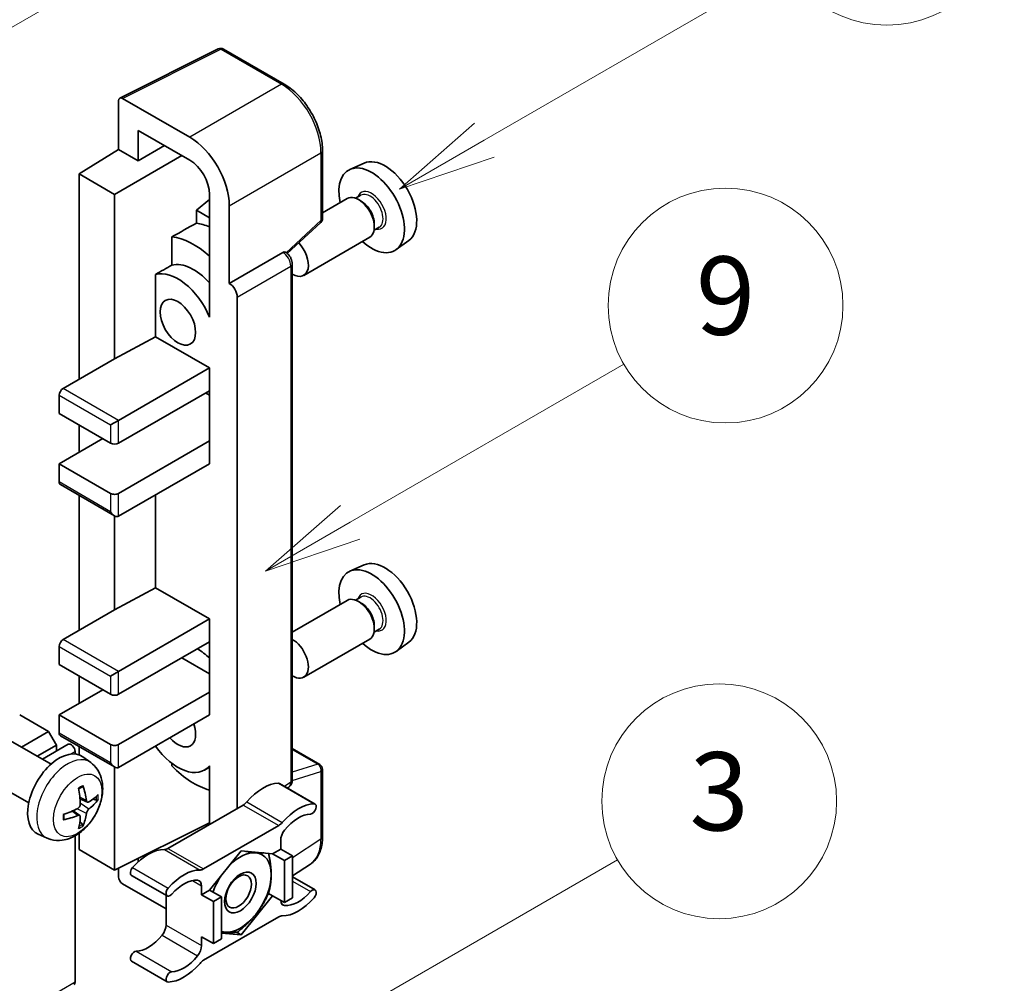
# Model space of a CAD drawing. Units: millimetres. Extents: x 5 to 10241, y 8 to 1413.
# Drawn here: x 522 to 623, y 781 to 879 of the extents above; entities that cross this region are included whole.
import ezdxf

# ---------------------------------------------------------------- set-up
doc = ezdxf.new("R2010")
doc.units = ezdxf.units.MM
doc.layers.add('Symbol (TK)', color=100, linetype='Continuous', lineweight=18, true_color=0x00ff3f)
doc.layers.add('Visible (ISO)', color=7, linetype='Continuous', lineweight=35)
doc.layers.add('Visible Narrow (ISO)', color=7, linetype='Continuous', lineweight=25)
doc.styles.add('Note Text (TK2)', font='MS PGothic.ttf')

# ---------------------------------------------------------------- blocks, each defined once
blk = doc.blocks.new('バルーン3')
at = {"layer": 'Symbol (TK)', "color": 100, "true_color": 0x00ff40}
for p, q in [((152.194, 212.98), (159.185, 217.017)), ((151.944, 213.413), (150.028, 211.73)), ((152.194, 212.98), (150.028, 211.73)), ((150.028, 211.73), (152.444, 212.547))]:
    blk.add_line(p, q, dxfattribs=at)
at = {"layer": 'Symbol (TK)'}
blk.add_circle((161.783, 218.517), 3, dxfattribs=at)
at = {"layer": 'Symbol (TK)', "color": 7, "insert": (161.783, 218.511), "char_height": 2, "attachment_point": 5, "style": 'Note Text (TK2)'}
blk.add_mtext('9', dxfattribs=at)
blk = doc.blocks.new('バルーン9')
at = {"layer": 'Symbol (TK)', "color": 100, "true_color": 0x00ff40}
for p, q in [((146.059, 196.869), (159.023, 204.354)), ((145.809, 197.302), (143.894, 195.619)), ((146.059, 196.869), (143.894, 195.619)), ((143.894, 195.619), (146.309, 196.436))]:
    blk.add_line(p, q, dxfattribs=at)
at = {"layer": 'Symbol (TK)'}
blk.add_circle((161.621, 205.854), 3, dxfattribs=at)
at = {"layer": 'Symbol (TK)', "color": 7, "insert": (161.621, 205.848), "char_height": 2, "attachment_point": 5, "style": 'Note Text (TK2)'}
blk.add_mtext('3', dxfattribs=at)
blk = doc.blocks.new('バルーン10')
at = {"layer": 'Symbol (TK)', "color": 100, "true_color": 0x00ff40}
for p, q in [((155.619, 222.74), (163.307, 227.179)), ((155.369, 223.174), (153.454, 221.49)), ((155.619, 222.74), (153.454, 221.49)), ((153.454, 221.49), (155.869, 222.307))]:
    blk.add_line(p, q, dxfattribs=at)
at = {"layer": 'Symbol (TK)'}
blk.add_circle((165.905, 228.679), 3, dxfattribs=at)
at = {"layer": 'Symbol (TK)', "color": 7, "insert": (165.905, 228.673), "char_height": 2, "attachment_point": 5, "style": 'Note Text (TK2)'}
blk.add_mtext('13', dxfattribs=at)
blk = doc.blocks.new('バルーン12')
at = {"layer": 'Symbol (TK)', "color": 100, "true_color": 0x00ff40}
for p, q in [((140.96, 224.132), (150.446, 229.609)), ((140.71, 224.565), (138.795, 222.882)), ((140.96, 224.132), (138.795, 222.882)), ((138.795, 222.882), (141.21, 223.699))]:
    blk.add_line(p, q, dxfattribs=at)
at = {"layer": 'Symbol (TK)'}
blk.add_circle((153.044, 231.109), 3, dxfattribs=at)
at = {"layer": 'Symbol (TK)', "color": 7, "insert": (153.044, 231.091), "char_height": 2, "attachment_point": 5, "style": 'Note Text (TK2)'}
blk.add_mtext('2', dxfattribs=at)

msp = doc.modelspace()

# ---------------------------------------------------------------- linework, layer by layer
at = {"layer": 'Visible (ISO)'}
for p, q in [((532.2918, 871.0928), (542.3485, 876.1154)), ((549.083, 872.5232), (542.8895, 876.099)), ((532.1634, 870.8258), (532.1634, 865.8562)), ((539.4389, 867.0916), (532.5672, 871.059)), ((534.1849, 864.6891), (534.1849, 867.7907)), ((534.1849, 867.7907), (539.4365, 864.7587)), ((528.1228, 863.3605), (532.1634, 865.8562)), ((532.1634, 865.8562), (534.1849, 864.6891)), ((534.1849, 864.6891), (536.871, 866.2399)), ((553.003, 858.8149), (553.003, 865.7335)), ((531.7593, 861.2609), (538.6271, 865.226)), ((557.2565, 864.4554), (555.8031, 863.8122)), ((531.7593, 861.2609), (528.1228, 863.3605)), ((528.1228, 863.3605), (528.1228, 842.3648)), ((531.7593, 844.4644), (531.7593, 861.2609)), ((541.4556, 861.2616), (541.4556, 850.0619)), ((541.4556, 860.741), (540.1227, 859.6425)), ((555.5389, 860.8329), (553.003, 859.3688)), ((556.9188, 861.1677), (556.3848, 860.8594)), ((556.9646, 860.5564), (556.6818, 860.7197)), ((541.4556, 858.873), (540.1227, 859.6425)), ((540.1227, 859.6425), (540.1227, 858.3134)), ((543.4771, 852.1628), (543.4771, 860.0973)), ((549.3925, 855.223), (552.8198, 858.3955)), ((558.298, 858.2468), (558.298, 857.9203)), ((558.8045, 857.9015), (558.2705, 857.5932)), ((537.6137, 856.9248), (537.6137, 854.0261)), ((557.8247, 856.8739), (551.0849, 852.9827)), ((561.8206, 856.5501), (560.5369, 855.613)), ((543.4771, 852.1628), (548.95, 855.3226)), ((549.2221, 855.3427), (549.2121, 855.3485)), ((549.9116, 801.4157), (549.9116, 854.1484)), ((535.941, 853.0782), (535.941, 846.7158)), ((543.4776, 852.1625), (543.4771, 852.1628)), ((544.2852, 798.5073), (544.2852, 850.7636)), ((541.4551, 850.0622), (541.4556, 850.0625)), ((541.4556, 850.0619), (541.4551, 850.0622)), ((541.4551, 850.0622), (541.4551, 848.7252)), ((531.7593, 844.4644), (535.941, 846.7158)), ((535.941, 846.7158), (541.4568, 843.5312)), ((526.5065, 841.4317), (531.7593, 844.4644)), ((532.1634, 838.1657), (541.4568, 843.5312)), ((541.4568, 843.5312), (541.4568, 841.1984)), ((532.1634, 835.8329), (541.4568, 841.1984)), ((541.4551, 841.1974), (541.4551, 836.0671)), ((526.1025, 840.7318), (526.1025, 838.8656)), ((541.0527, 840.9651), (541.4551, 840.7328)), ((526.1025, 838.8656), (531.3553, 835.8329)), ((531.3553, 837.6991), (532.1634, 838.1657)), ((528.1228, 837.6991), (528.1228, 834.8997)), ((526.1025, 833.7333), (530.5471, 836.2994)), ((532.1634, 830.7006), (541.4568, 836.0661)), ((541.4551, 836.0671), (541.4568, 836.0661)), ((541.4568, 836.0661), (541.4568, 833.7333)), ((531.3553, 830.7006), (526.1025, 833.7333)), ((526.1025, 833.7333), (526.1025, 831.867)), ((532.1634, 828.3677), (541.4568, 833.7333)), ((526.2208, 831.6054), (531.7593, 828.4078)), ((528.1228, 830.5073), (528.1228, 816.7035)), ((535.941, 830.5488), (535.941, 821.0544)), ((531.7593, 818.8031), (531.7593, 828.4078)), ((557.2565, 823.3973), (555.8031, 822.754)), ((531.7593, 818.8031), (535.941, 821.0544)), ((535.941, 821.0544), (541.4568, 817.8699)), ((556.9188, 820.1095), (556.3848, 819.8012)), ((555.5389, 819.7748), (549.9116, 816.5258)), ((556.9646, 819.4983), (556.6818, 819.6616)), ((526.5065, 815.7704), (531.7593, 818.8031)), ((532.1634, 812.5044), (541.4568, 817.8699)), ((541.4568, 817.8699), (541.4568, 815.5371)), ((558.298, 817.1887), (558.298, 816.8621)), ((558.8045, 816.8434), (558.2705, 816.5351)), ((526.1025, 815.0705), (526.1025, 813.2042)), ((532.1634, 810.1715), (541.4568, 815.5371)), ((541.4551, 815.5361), (541.4551, 810.4058)), ((557.8247, 815.8158), (551.0849, 811.9246)), ((561.8206, 815.492), (560.5369, 814.5549)), ((526.1025, 813.2042), (531.3553, 810.1715)), ((538.6284, 813.9041), (541.4551, 812.2721)), ((528.1228, 812.0378), (528.1228, 809.2384)), ((531.3553, 812.0378), (532.1634, 812.5044)), ((526.1025, 808.072), (530.5471, 810.6381)), ((532.1634, 805.0393), (541.4568, 810.4048)), ((541.4551, 810.4058), (541.4568, 810.4048)), ((541.4568, 810.4048), (541.4568, 808.072)), ((525.0115, 806.369), (522.0619, 808.072)), ((531.3553, 805.0393), (526.1025, 808.072)), ((526.1025, 808.072), (526.1025, 806.2057)), ((532.1634, 802.7064), (541.4568, 808.072)), ((522.2465, 804.7726), (525.0115, 806.369)), ((525.8196, 804.9693), (525.0115, 806.369)), ((526.2208, 805.9441), (531.7593, 802.7464)), ((525.2658, 803.0293), (521.1274, 805.4186)), ((523.8627, 803.8394), (525.8196, 804.9693)), ((524.3822, 803.5395), (527.0289, 805.0676)), ((525.8196, 804.3694), (525.8196, 804.9693)), ((527.7187, 804.0726), (527.7187, 804.3394)), ((528.1228, 804.846), (528.1228, 803.9872)), ((549.9116, 804.6258), (552.7173, 803.0059)), ((529.3248, 803.1931), (528.5252, 803.7768)), ((537.6137, 803.1154), (537.6137, 802.8486)), ((541.4551, 802.88), (541.4551, 801.543)), ((531.7593, 792.2086), (531.7593, 802.7464)), ((541.4551, 802.7357), (540.9386, 802.4375)), ((553.003, 795.5924), (553.003, 802.5111)), ((522.9801, 799.0704), (518.8417, 801.4597)), ((541.4551, 801.543), (541.4556, 801.5427)), ((541.4556, 801.5427), (541.4556, 796.8736)), ((548.6115, 801.0541), (552.2481, 798.9545)), ((549.41, 800.5931), (549.5468, 800.6836)), ((528.9827, 799.1513), (528.2199, 799.4889)), ((529.5388, 799.4546), (529.8996, 799.3669)), ((544.8893, 798.8561), (537.2162, 794.426)), ((528.197, 797.7905), (527.5233, 798.2823)), ((528.4688, 796.8886), (528.2124, 797.1573)), ((531.7593, 792.2086), (541.4556, 797.0512)), ((524.8678, 795.4733), (523.9625, 795.874)), ((528.1228, 795.9693), (528.1228, 794.3082)), ((540.8527, 792.3264), (548.5258, 796.7565)), ((527.7187, 780.7777), (527.7187, 795.7122)), ((548.7299, 795.258), (548.7299, 794.3548)), ((528.1228, 794.3082), (531.7593, 792.2086)), ((544.6893, 794.1682), (541.4699, 790.1633)), ((547.9086, 793.8807), (544.6893, 794.1682)), ((548.7299, 794.3548), (547.9086, 793.8807)), ((547.9086, 793.8807), (549.1208, 793.1808)), ((548.7299, 794.3548), (549.9421, 793.655)), ((534.1849, 793.0716), (534.1849, 793.42)), ((549.1208, 793.1808), (549.9421, 793.655)), ((549.1208, 788.8884), (549.1208, 793.1808)), ((549.9421, 793.655), (549.9421, 789.3625)), ((549.9421, 791.6084), (551.7705, 792.8169)), ((532.1634, 792.4104), (532.1634, 791.5085)), ((532.5672, 790.809), (537.0121, 788.2428)), ((533.4939, 791.6661), (537.1305, 789.5665)), ((549.9421, 791.5164), (552.2481, 790.185)), ((540.6487, 789.6891), (540.6487, 790.5924)), ((541.4699, 790.1633), (540.6487, 789.6891)), ((541.4699, 790.1633), (542.6821, 789.4634)), ((547.4868, 789.8317), (547.9086, 789.5882)), ((537.0121, 789.6349), (537.0121, 786.593)), ((540.6487, 789.6891), (541.8608, 788.9893)), ((541.8608, 788.9893), (542.6821, 789.4634)), ((541.8608, 784.6968), (541.8608, 788.9893)), ((542.6821, 789.4634), (542.6821, 785.171)), ((544.6893, 785.5833), (547.9086, 789.5882)), ((547.9086, 789.5882), (549.1208, 788.8884)), ((549.9421, 789.3625), (549.1208, 788.8884)), ((548.5258, 787.4251), (540.8527, 782.995)), ((544.2009, 785.8653), (544.6893, 785.5833)), ((540.6487, 785.3967), (541.8608, 784.6968)), ((540.6487, 784.4935), (540.6487, 785.3967)), ((542.6821, 785.171), (541.8608, 784.6968)), ((542.6821, 785.7626), (544.6893, 785.5833)), ((533.4939, 782.8965), (537.1305, 780.797))]:
    msp.add_line(p, q, dxfattribs=at)
for centre, start, end in [((542.6038, 875.6041), 60, 116.538708), ((552.4316, 858.8149), 312.789481, 0), ((552.4316, 802.5111), 0, 60)]:
    msp.add_arc(centre, 0.5714, start, end, dxfattribs=at)
for centre, major_axis, ratio, start_param, end_param in [((532.5677, 870.5919), (-0.2861, 0.4955), 0.5766475, 5.49839613, 7.06797448), ((539.434, 862.4259), (2.8571, -4.9487), 0.5780539, 0.78600715, 2.3555855), ((539.434, 862.4259), (1.4286, -2.4744), 0.5780539, 0.78600715, 2.3555855), ((559.3971, 860.4211), (-2.2864, 3.9602), 0.57735027, 3.20349601, 6.22128195), ((558.0233, 859.6279), (2.3714, -4.1074), 0.57735027, 5.21524242, 10.49272085), ((556.6818, 858.8534), (-1.1429, 1.9795), 0.57735027, 3.14159265, 6.28318531), ((556.9646, 859.0167), (0.9429, -1.6331), 0.57735027, 0.78539816, 2.35619449), ((603.6084, 885.9465), (-179.599, -96.8078), 0.03019869, 5.05735747, 5.07233245), ((542.2649, 850.5298), (-4.2857, 7.4231), 0.57735027, 5.63172375, 5.85903195), ((539.8405, 849.1301), (4.2857, -7.4231), 0.57735027, 2.0864725, 2.73241428), ((549.9421, 854.9622), (1.1429, -1.9795), 0.57735027, 5.47896434, 8.23821578), ((548.9364, 854.8479), (-0.2712, -0.5032), 0.55686057, 3.12531633, 3.87580791), ((539.8405, 849.1301), (-2.7143, 4.7013), 0.57735027, 5.06353528, 6.11665917), ((603.6084, 885.9465), (-113.7461, -61.3116), 0.03019869, 5.31498469, 5.33315467), ((538.2243, 848.1969), (-2.7143, 4.7013), 0.57735027, 4.49744439, 6.13482916), ((543.4766, 851.2294), (0.5714, -0.9897), 0.5780539, 0.78600715, 2.3555855), ((526.5065, 840.9651), (-0.2857, -0.4949), 0.57735027, 3.92699082, 5.49778714), ((531.7593, 836.0661), (0.5714, 0), 0.57735027, 3.92699082, 5.49778714), ((526.5065, 832.1003), (-0.2857, -0.4949), 0.57735027, 5.49778714, 6.28318531), ((531.7593, 830.9339), (-0.5714, 0), 0.57735027, 0.78539816, 2.35619449), ((531.7593, 829.0676), (-0.4041, 0.6999), 0.57735027, 1.57079633, 3.14159265), ((558.0233, 818.5698), (2.3714, -4.1074), 0.57735027, 5.21524242, 10.49272085), ((559.3971, 819.3629), (-2.2864, 3.9602), 0.57735027, 3.20349601, 6.22128195), ((556.6818, 817.7953), (-1.1429, 1.9795), 0.57735027, 3.14159265, 6.28318531), ((556.9646, 817.9586), (0.9429, -1.6331), 0.57735027, 0.78539816, 2.35619449), ((526.5065, 815.3038), (-0.2857, -0.4949), 0.57735027, 3.92699082, 5.49778714), ((549.9421, 813.9041), (1.1429, -1.9795), 0.57735027, 5.47896434, 8.6582026), ((539.8405, 808.072), (4.2857, -7.4231), 0.57735027, 2.08655682, 2.29157027), ((531.7593, 810.4048), (0.5714, 0), 0.57735027, 3.92699082, 5.49778714), ((538.2243, 807.1388), (1.2857, -2.2269), 0.57735027, 5.03207624, 7.53429437), ((526.5065, 806.439), (-0.2857, -0.4949), 0.57735027, 5.49778714, 6.28318531), ((527.3146, 804.5727), (-0.2857, 0.4949), 0.57735027, 3.92699082, 6.28318531), ((531.7593, 805.2726), (-0.5714, 0), 0.57735027, 0.78539816, 2.35619449), ((538.2243, 807.1388), (2.7143, -4.7013), 0.57735027, 4.86180895, 6.4981299), ((526.1025, 799.907), (-2.2857, -3.959), 0.57735027, 3.0796893, 6.34508866), ((531.7593, 803.4063), (-0.4041, 0.6999), 0.57735027, 1.57079633, 3.14159265), ((539.8405, 808.072), (-4.2857, 7.4231), 0.57735027, 1.9799747, 2.62591648), ((546.9116, 796.3669), (2.5821, 4.4724), 0.57735027, 0.3348503, 1.25603492), ((548.3258, 800.5592), (0.2857, 0.4949), 0.57735027, 0, 0.3348503), ((523.4776, 801.5461), (2.9332, -6.8231), 0.55353421, 0.95931878, 1.19830308), ((523.2519, 801.4158), (-4.4679, 5.9326), 0.59526289, 3.96282307, 4.20180736), ((523.3589, 801.354), (-7.4236, -0.2184), 0.49462411, 2.44776077, 2.68674507), ((523.3589, 801.6146), (7.4226, -0.2509), 0.65417299, 5.62601221, 5.86499651), ((544.8893, 799.7892), (-0.5714, -0.9897), 0.57735027, 0.78539816, 1.25603492), ((550.5482, 794.2673), (2.5821, 4.4724), 0.57735027, 0.3348503, 1.25603492), ((551.9624, 798.4597), (0.2857, 0.4949), 0.57735027, 3.47644296, 6.61803561), ((523.3705, 801.3607), (-7.3756, -0.8713), 0.55353421, 1.94328958, 2.18227387), ((523.2519, 801.4292), (-3.9286, 6.3027), 0.65417299, 3.55978145, 3.79876575), ((550.5482, 794.2673), (2.0107, 3.4827), 0.57735027, 0.3348503, 1.30470435), ((523.3705, 801.6213), (7.3717, -0.903), 0.59526289, 5.2229706, 5.46195489), ((523.4776, 801.5595), (3.5227, -6.5382), 0.49462411, 0.45484759, 0.69383188), ((548.5258, 797.6896), (0.5714, 0.9897), 0.57735027, 3.92699082, 4.39762758), ((549.538, 795.7246), (-0.5714, -0.9897), 0.57735027, 4.44629701, 5.49778714), ((535.1938, 789.6016), (2.5821, 4.4724), 0.57735027, 0.3147614, 1.23594602), ((537.2162, 795.3591), (-0.5714, -0.9897), 0.57735027, 0.3147614, 0.78539816), ((544.6085, 789.9224), (2.2286, 3.86), 0.57735027, 0.26179939, 1.14412614), ((544.6085, 789.9224), (2.2286, 3.86), 0.57735027, 5.49778714, 6.54498469), ((533.7796, 792.161), (-0.2857, -0.4949), 0.57735027, 4.37753868, 6.28318531), ((538.8304, 787.5021), (2.5821, 4.4724), 0.57735027, 0.3147614, 1.23594602), ((540.8527, 793.2596), (-0.5714, -0.9897), 0.57735027, 0.3147614, 0.78539816), ((532.5677, 791.2756), (-0.2857, 0.4949), 0.5780539, 0.78600715, 2.3555855), ((538.8304, 787.5021), (2.0107, 3.4827), 0.57735027, 0.26609197, 1.23594602), ((539.8405, 790.1258), (0.5714, 0.9897), 0.57735027, 5.49778714, 6.54927728), ((544.6085, 789.9224), (-2.2286, -3.86), 0.57735027, 4.61546039, 5.02261486), ((544.6085, 789.9224), (2.2286, 3.86), 0.57735027, 4.45058959, 5.49778714), ((537.4162, 790.0614), (-0.2857, -0.4949), 0.57735027, 4.37753868, 7.51913133), ((550.5482, 792.2494), (-2.0107, -3.4827), 0.57735027, 0.26609197, 1.23594602), ((551.9624, 789.6901), (0.2857, 0.4949), 0.57735027, 4.37753868, 7.51913133), ((549.538, 789.6257), (-0.5714, -0.9897), 0.57735027, 5.54738288, 6.54927728), ((550.5482, 792.2494), (-2.5821, -4.4724), 0.57735027, 0.3147614, 1.23594602), ((544.6085, 789.9224), (-2.2286, -3.86), 0.57735027, 0.26179939, 1.30899694), ((548.5258, 786.492), (0.5714, 0.9897), 0.57735027, 0.3147614, 0.78539816), ((536.204, 786.1265), (-0.5714, -0.9897), 0.57735027, 1.30470435, 2.35619449), ((544.6085, 789.9224), (-2.2286, -3.86), 0.57735027, 0.12781036, 0.26179939), ((535.1938, 787.5837), (-2.0107, -3.4827), 0.57735027, 0.3348503, 1.30470435), ((533.7796, 783.3914), (0.2857, 0.4949), 0.57735027, 0.3348503, 3.14159265), ((539.8405, 784.0269), (0.5714, 0.9897), 0.57735027, 4.44629701, 5.49778714), ((538.8304, 785.4842), (-2.0107, -3.4827), 0.57735027, 0.3348503, 1.30470435), ((540.8527, 782.0619), (-0.5714, -0.9897), 0.57735027, 3.92699082, 4.39762758), ((537.4162, 781.2918), (-0.2857, -0.4949), 0.57735027, 3.47644296, 6.61803561), ((538.8304, 785.4842), (-2.5821, -4.4724), 0.57735027, 0.3348503, 1.25603492), ((527.3146, 781.0109), (0.2857, -0.4949), 0.57735027, 0, 0.78539816)]:
    msp.add_ellipse(centre, major_axis=major_axis, ratio=ratio, start_param=start_param, end_param=end_param, dxfattribs=at)
for centre, major_axis in [((538.2243, 848.1969), (-1.2857, 2.2269)), ((544.6085, 789.9224), (-1.1428, -1.9794)), ((544.4317, 790.0245), (-0.9263, -1.6044))]:
    msp.add_ellipse(centre, major_axis=major_axis, ratio=0.57735027, dxfattribs=at)
for points, knots in [([(553.003, 865.7335), (553.003, 865.9792), (552.9863, 866.2315), (552.9212, 866.7446), (552.8727, 867.0053), (552.7457, 867.5301), (552.6672, 867.7942), (552.4822, 868.3203), (552.3757, 868.5823), (552.1374, 869.0989), (552.0054, 869.3534), (551.7191, 869.8493), (551.5647, 870.0908), (551.2365, 870.5555), (551.0628, 870.7787), (550.6997, 871.202), (550.5102, 871.402), (550.1192, 871.7744), (549.9177, 871.9468), (549.5059, 872.2597), (549.2958, 872.4003), (549.083, 872.5232)], [-0.78478918, -0.78478918, -0.78478918, -0.78478918, -0.62783134, -0.62783134, -0.47087351, -0.47087351, -0.31391567, -0.31391567, -0.15695784, -0.15695784, 0, 0, 0.15695784, 0.15695784, 0.31391567, 0.31391567, 0.47087351, 0.47087351, 0.62783134, 0.62783134, 0.78478918, 0.78478918, 0.78478918, 0.78478918]), ([(549.9116, 854.1484), (549.9116, 854.2491), (549.8983, 854.3454), (549.8534, 854.5313), (549.8215, 854.6208), (549.7424, 854.7923), (549.6951, 854.8742), (549.5861, 855.0285), (549.5245, 855.1009), (549.3861, 855.2327), (549.3093, 855.2924), (549.2221, 855.3427)], [-0.78478918, -0.78478918, -0.78478918, -0.78478918, -0.47087351, -0.47087351, -0.15695784, -0.15695784, 0.15695784, 0.15695784, 0.47087351, 0.47087351, 0.78478918, 0.78478918, 0.78478918, 0.78478918]), ([(529.3248, 803.1931), (529.5828, 803.0047), (529.802, 802.7732), (530.1678, 802.2442), (530.3023, 801.9437), (530.5052, 801.2642), (530.5471, 800.8851), (530.5388, 800.0473), (530.4613, 799.5914), (530.1958, 798.685), (530.0012, 798.2361), (529.5197, 797.3973), (529.234, 797.0071), (528.5754, 796.3055), (528.2023, 795.9939), (527.375, 795.5109), (526.9223, 795.3295), (526.0375, 795.2134), (525.6311, 795.2292), (525.1079, 795.3773), (524.9863, 795.4209), (524.8678, 795.4733)], [5.5596905, 5.5596905, 5.5596905, 5.5596905, 5.76465035, 5.76465035, 5.99724023, 5.99724023, 6.29459763, 6.29459763, 6.66985758, 6.66985758, 7.06428247, 7.06428247, 7.45411883, 7.45411883, 7.84838663, 7.84838663, 8.22269251, 8.22269251, 8.4943548, 8.4943548, 8.57747644, 8.57747644, 8.57747644, 8.57747644]), ([(549.5468, 800.6836), (549.6018, 800.7199), (549.6516, 800.7633), (549.7365, 800.8575), (549.7718, 800.9083), (549.8287, 801.0114), (549.8505, 801.0638), (549.8833, 801.1673), (549.8944, 801.2184), (549.9086, 801.3186), (549.9116, 801.3676), (549.9116, 801.4157)], [0.03486413, 0.03486413, 0.03486413, 0.03486413, 0.184849139, 0.184849139, 0.334834148, 0.334834148, 0.484819157, 0.484819157, 0.634804167, 0.634804167, 0.784789176, 0.784789176, 0.784789176, 0.784789176]), ([(528.0785, 800.4935), (528.0959, 800.5058), (528.1133, 800.5178), (528.161, 800.5498), (528.1912, 800.5692), (528.2516, 800.606), (528.2818, 800.6233), (528.3419, 800.6561), (528.3718, 800.6715), (528.4314, 800.7002), (528.461, 800.7136), (528.4904, 800.7259)], [4.599557922, 4.599557922, 4.599557922, 4.599557922, 4.630897721, 4.630897721, 4.685414191, 4.685414191, 4.739930661, 4.739930661, 4.794447131, 4.794447131, 4.848963601, 4.848963601, 4.848963601, 4.848963601]), ([(528.5164, 800.837), (528.5212, 800.8227), (528.5242, 800.8069), (528.5254, 800.7801), (528.523, 800.7648), (528.5138, 800.7437), (528.5054, 800.7341), (528.4944, 800.7277), (528.4924, 800.7268), (528.4904, 800.7259)], [0.0145600729, 0.0145600729, 0.0145600729, 0.0145600729, 0.0187226824, 0.0187226824, 0.0234298311, 0.0234298311, 0.0280690561, 0.0280690561, 0.028985175, 0.028985175, 0.028985175, 0.028985175]), ([(528.2539, 798.9586), (528.2554, 798.9168), (528.2496, 798.8691), (528.2225, 798.7747), (528.201, 798.7279), (528.1505, 798.6472), (528.118, 798.6079), (528.0556, 798.5524), (528.0274, 798.5328), (527.9996, 798.518)], [0, 0, 0, 0, 0.0125039067, 0.0125039067, 0.0250078135, 0.0250078135, 0.0375277995, 0.0375277995, 0.0466766392, 0.0466766392, 0.0466766392, 0.0466766392]), ([(529.1353, 799.1737), (529.1054, 799.1547), (529.073, 799.1427), (529.0124, 799.139), (528.9841, 799.1474), (528.9384, 799.1794), (528.9178, 799.2051), (528.8927, 799.2626), (528.8851, 799.2908), (528.881, 799.3206)], [0, 0, 0, 0, 0.0124997785, 0.0124997785, 0.0249995571, 0.0249995571, 0.0375236714, 0.0375236714, 0.0466766062, 0.0466766062, 0.0466766062, 0.0466766062]), ([(530.0753, 799.4134), (530.0682, 799.4038), (530.0575, 799.394), (530.0336, 799.3788), (530.0157, 799.3713), (529.9829, 799.363), (529.9621, 799.3607), (529.9302, 799.3614), (529.9138, 799.3634), (529.8996, 799.3669)], [0.0145600729, 0.0145600729, 0.0145600729, 0.0145600729, 0.0187226824, 0.0187226824, 0.0234298311, 0.0234298311, 0.0280690561, 0.0280690561, 0.0318102328, 0.0318102328, 0.0318102328, 0.0318102328]), ([(526.5872, 797.4296), (526.5832, 797.4612), (526.58, 797.4935), (526.5751, 797.5594), (526.5734, 797.593), (526.5718, 797.6615), (526.5717, 797.6963), (526.5734, 797.767), (526.575, 797.8029), (526.5789, 797.8601), (526.5806, 797.8812), (526.5826, 797.9024)], [3.005018033, 3.005018033, 3.005018033, 3.005018033, 3.059534503, 3.059534503, 3.114050973, 3.114050973, 3.168567443, 3.168567443, 3.223083913, 3.223083913, 3.254423712, 3.254423712, 3.254423712, 3.254423712]), ([(528.881, 798.0091), (528.8865, 798.0469), (528.8982, 798.0911), (528.9329, 798.1811), (528.9559, 798.227), (529.0053, 798.3084), (529.0351, 798.3493), (529.0892, 798.4095), (529.1127, 798.4318), (529.1353, 798.4497)], [0, 0, 0, 0, 0.0125039067, 0.0125039067, 0.0250078135, 0.0250078135, 0.0375277995, 0.0375277995, 0.0466766392, 0.0466766392, 0.0466766392, 0.0466766392]), ([(526.5872, 797.4296), (526.5875, 797.4273), (526.5877, 797.4252), (526.5877, 797.4125), (526.5835, 797.4004), (526.5698, 797.3818), (526.5578, 797.3721), (526.534, 797.3597), (526.5188, 797.3545), (526.504, 797.3515)], [0.0455535579, 0.0455535579, 0.0455535579, 0.0455535579, 0.0464696768, 0.0464696768, 0.0511089018, 0.0511089018, 0.0558160505, 0.0558160505, 0.05997866, 0.05997866, 0.05997866, 0.05997866]), ([(527.9996, 797.794), (528.0365, 797.8089), (528.0749, 797.8175), (528.143, 797.8168), (528.1728, 797.8075), (528.2175, 797.7762), (528.2353, 797.7521), (528.2521, 797.6994), (528.255, 797.6738), (528.2539, 797.6471)], [0, 0, 0, 0, 0.0124997785, 0.0124997785, 0.0249995571, 0.0249995571, 0.0375236714, 0.0375236714, 0.0466766062, 0.0466766062, 0.0466766062, 0.0466766062]), ([(528.4688, 796.8886), (528.4789, 796.8781), (528.4888, 796.8649), (528.5054, 796.8376), (528.5138, 796.8185), (528.523, 796.7858), (528.5254, 796.7666), (528.5242, 796.7384), (528.5212, 796.7241), (528.5164, 796.7133)], [0.0427285001, 0.0427285001, 0.0427285001, 0.0427285001, 0.0464696768, 0.0464696768, 0.0511089018, 0.0511089018, 0.0558160505, 0.0558160505, 0.05997866, 0.05997866, 0.05997866, 0.05997866]), ([(551.7705, 792.8169), (551.9358, 792.9261), (552.0868, 793.057), (552.3544, 793.3537), (552.4709, 793.5195), (552.6685, 793.8775), (552.7496, 794.0698), (552.878, 794.4747), (552.9253, 794.6874), (552.9878, 795.1289), (553.003, 795.3576), (553.003, 795.5924)], [0.03486413, 0.03486413, 0.03486413, 0.03486413, 0.184849139, 0.184849139, 0.334834148, 0.334834148, 0.484819157, 0.484819157, 0.634804167, 0.634804167, 0.784789176, 0.784789176, 0.784789176, 0.784789176])]:
    msp.add_open_spline(points, degree=3, knots=knots, dxfattribs=at)
for points, weights in [([(545.1443, 794.1276), (545.7293, 794.0245), (546.1843, 793.9839)], [1.01800238819, 1.02327901516, 1]), ([(546.1843, 793.9839), (546.6393, 793.9433), (547.0163, 793.9604)], [1, 1.02327901516, 1.01800238819]), ([(547.4977, 793.9174), (547.7601, 792.6859), (547.7601, 791.742)], [1.00244138127, 1.03669215065, 1]), ([(547.7601, 791.742), (547.7601, 790.7669), (547.4786, 789.8034)], [1, 1.0379548493, 1]), ([(547.4786, 789.8034), (546.9156, 788.5904), (546.1843, 787.6805)], [1, 1.0379548493, 1]), ([(546.1843, 787.6805), (545.4529, 786.7707), (544.327, 785.8827)], [1, 1.0379548493, 1]), ([(543.0326, 785.8609), (542.8649, 785.8759), (542.6821, 785.899)], [1, 1.0084565982, 1.01314482137]), ([(544.327, 785.8827), (543.764, 785.7956), (543.0326, 785.8609)], [1, 1.0379548493, 1])]:
    msp.add_rational_spline(points, weights, degree=2, dxfattribs=at)
at = {"layer": 'Visible Narrow (ISO)'}
for p, q in [((532.5672, 871.059), (542.6179, 876.0786)), ((542.6179, 876.0786), (548.8114, 872.5028)), ((548.8114, 872.5028), (539.4389, 867.0916)), ((543.4771, 860.0973), (552.8495, 865.5085)), ((552.8495, 865.5085), (552.8495, 858.5899)), ((552.8495, 858.5899), (549.2934, 855.298)), ((548.9505, 855.3223), (543.4776, 852.1625)), ((548.95, 855.3226), (548.9505, 855.3223)), ((544.2852, 850.7636), (549.7581, 853.9234)), ((549.7581, 853.9234), (549.7581, 801.1907)), ((532.1634, 838.1657), (526.5065, 841.4317)), ((526.1025, 840.7318), (531.3553, 837.6991)), ((532.1634, 835.8329), (532.1634, 838.1657)), ((531.3553, 837.6991), (531.3553, 835.8329)), ((531.3553, 828.8343), (526.1025, 831.867)), ((531.3553, 830.7006), (531.3553, 828.8343)), ((532.1634, 828.3677), (532.1634, 830.7006)), ((526.1025, 815.0705), (531.3553, 812.0378)), ((532.1634, 812.5044), (526.5065, 815.7704)), ((531.3553, 812.0378), (531.3553, 810.1715)), ((532.1634, 810.1715), (532.1634, 812.5044)), ((531.3553, 803.173), (526.1025, 806.2057)), ((531.3553, 805.0393), (531.3553, 803.173)), ((532.1634, 802.7064), (532.1634, 805.0393)), ((527.2273, 804.0557), (527.7187, 804.3394)), ((549.9116, 804.5337), (552.5319, 803.0209)), ((552.5319, 803.0209), (549.9116, 802.2018)), ((549.9106, 801.3674), (552.8495, 802.2861)), ((552.8495, 802.2861), (552.8495, 795.3674)), ((548.5018, 801.0808), (552.1383, 798.9813)), ((549.7581, 801.1907), (549.1132, 800.7645)), ((528.881, 799.3206), (528.2043, 799.6453)), ((529.1353, 798.4497), (528.2504, 799.0449)), ((544.8893, 798.8561), (548.5258, 796.7565)), ((545.2557, 799.1691), (548.8923, 797.0695)), ((527.9996, 797.794), (527.3801, 798.2176)), ((528.881, 798.0091), (527.923, 798.4779)), ((552.8495, 795.3674), (549.9421, 793.4459)), ((536.8497, 794.3159), (540.4863, 792.2163)), ((537.2162, 794.426), (540.8527, 792.3264)), ((533.6037, 792.4794), (537.2402, 790.3798)), ((539.7125, 791.1329), (540.6487, 790.5924)), ((549.9421, 791.0734), (551.7864, 790.0085)), ((548.8364, 788.7576), (549.1369, 788.5841)), ((537.0121, 786.593), (540.6487, 784.4935)), ((536.605, 785.5479), (540.2416, 783.4483)), ((533.9556, 783.913), (537.5921, 781.8134)), ((368.1146, 688.6302), (527.7187, 780.7777))]:
    msp.add_line(p, q, dxfattribs=at)
for centre, major_axis, ratio, start_param, end_param in [((542.6038, 875.6041), (-0.2553, 0.5112), 0.5766475, 5.53326026, 6.28318531), ((542.6038, 875.6041), (0.2857, 0.4949), 0.57735027, 0, 0.75049158), ((548.7973, 872.0283), (0.2857, 0.4949), 0.57735027, 0, 0.75049158), ((548.7928, 867.8292), (2.8571, -4.9487), 0.58194065, 0.78600715, 2.3555855), ((552.4316, 865.7335), (0.5714, 0), 0.57735027, 5.53269373, 6.28318531), ((558.0233, 859.6279), (1.0571, -1.831), 0.57735027, 5.81390035, 9.89406292), ((557.8617, 859.5346), (-0.9429, 1.6331), 0.57735027, 3.14159265, 6.28318531), ((552.4316, 858.8149), (0.3882, -0.4193), 0.43528024, 0, 0.66685618), ((552.4316, 858.8149), (0.5714, 0), 0.57735027, 5.53269373, 6.28318531), ((548.9364, 854.8479), (0.2857, 0.4949), 0.57735027, 0, 0.75049158), ((548.9359, 854.3813), (0.5714, -0.9897), 0.59748767, 0.78600715, 2.3555855), ((549.3402, 854.1484), (0.5714, 0), 0.57735027, 5.53269373, 6.28318531), ((558.0233, 818.5698), (1.0571, -1.831), 0.57735027, 5.81390035, 9.89406292), ((557.8617, 818.4765), (-0.9429, 1.6331), 0.57735027, 3.14159265, 6.28318531), ((526.9582, 799.4129), (2.2328, 3.8673), 0.57735027, 6.22128195, 9.48668132), ((552.4316, 802.5111), (0.2857, 0.4949), 0.57735027, 0, 0.53459435), ((552.4316, 802.5111), (0.1705, -0.5454), 0.72169311, 0.93474524, 2.49688001), ((552.4316, 802.5111), (0.5714, 0), 0.57735027, 5.53269373, 6.28318531), ((548.9359, 801.6497), (0.6012, -0.9723), 0.57699899, 0.01744269, 0.76736774), ((549.3402, 801.4157), (0.5714, 0), 0.57735027, 5.53269373, 6.28318531), ((528.2896, 798.6442), (-1.2728, -2.2045), 0.57735027, 3.80068814, 4.05329349), ((528.2896, 798.6442), (1.2728, 2.2045), 0.57735027, 5.37148447, 5.62408982), ((528.2399, 798.6729), (-1.1847, -2.0519), 0.57735027, 2.21917009, 2.42536283), ((528.2896, 798.6442), (-1.2728, -2.2045), 0.57735027, 5.37148447, 5.62408982), ((528.2399, 798.6729), (-1.1847, -2.0519), 0.57735027, 0.71622982, 0.92242257), ((528.2896, 798.6442), (1.2728, 2.2045), 0.57735027, 3.80068814, 4.05329349), ((548.7928, 797.6984), (2.8898, -4.9363), 0.57677384, 0.03138662, 0.78131167), ((552.4316, 795.5924), (0.5714, 0), 0.57735027, 5.53269373, 6.28318531)]:
    msp.add_ellipse(centre, major_axis=major_axis, ratio=ratio, start_param=start_param, end_param=end_param, dxfattribs=at)
msp.add_ellipse((527.9853, 798.8199), major_axis=(-1.7536, -3.0374), ratio=0.57735027, dxfattribs=at)

# ---------------------------------------------------------------- block references
at = {"layer": 'Symbol (TK)', "xscale": 4, "yscale": 4, "zscale": 4}
for name in ['バルーン12', 'バルーン10', 'バルーン3', 'バルーン9']:
    msp.add_blockref(name, (-52.9469, -24.1698), dxfattribs=at)

doc.saveas('drawing.dxf')
